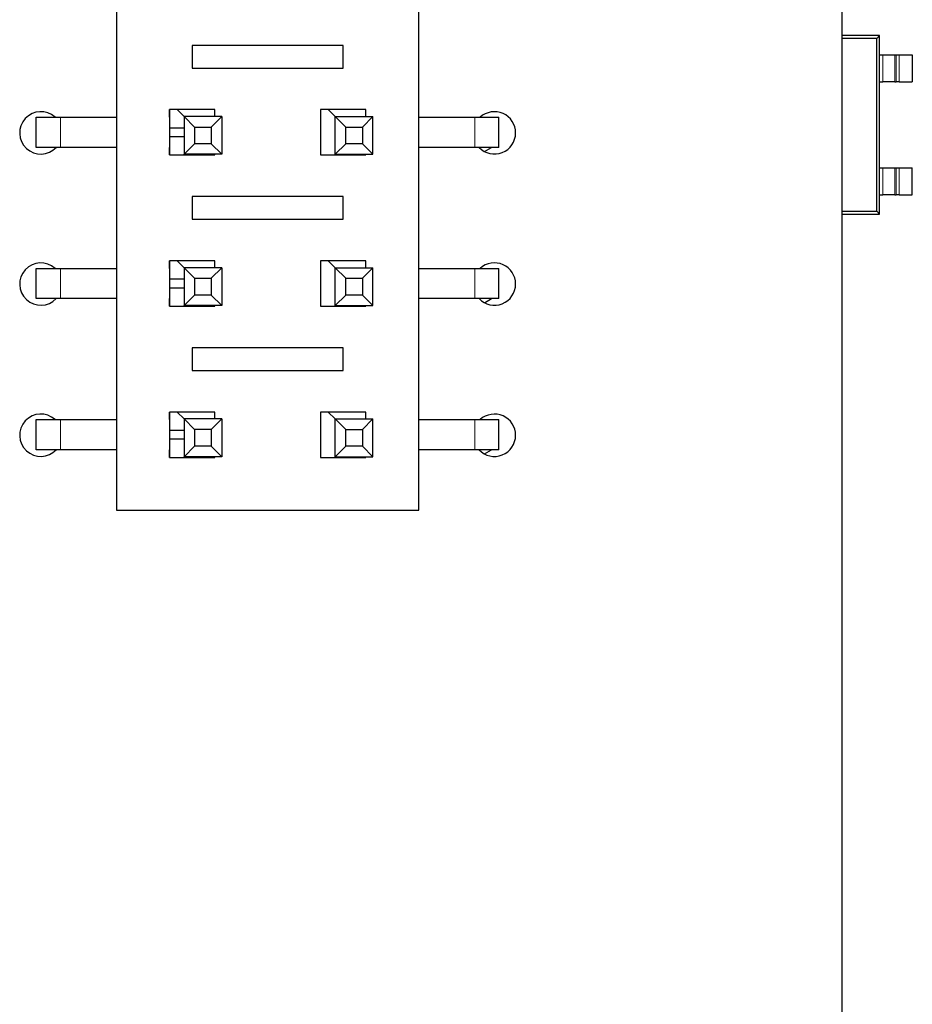
# Model space of a CAD drawing. Units: inches. Extents: x 0.3 to 21.8, y 0.2 to 16.9.
# Drawn here: x 6.5 to 6.8, y 5.7 to 6 of the extents above; entities that cross this region are included whole.
import ezdxf

# ---------------------------------------------------------------- set-up
doc = ezdxf.new("R2010")
doc.units = ezdxf.units.IN
doc.header["$MEASUREMENT"] = 0
doc.linetypes.add('PHANTOM', pattern=[0.49999999999999994, 0.25, -0.05, 0.05, -0.05, 0.05, -0.05])

msp = doc.modelspace()

# ---------------------------------------------------------------- linework, layer by layer
at = {"color": 7, "linetype": 'Continuous', "lineweight": 25}
for p, q in [((6.756442612227696, 4.565253157982397), (6.756442612227691, 6.365253157982397)), ((6.516442548283756, 6.315438505800647), (6.516442570139452, 5.815438505800646)), ((6.616442570139454, 5.815438510171784), (6.616442548283758, 6.315438510171786)), ((6.61644257315554, 5.815438510171784), (6.616442551299845, 6.315438510171786)), ((6.768807101988775, 5.972437440683121), (6.756442612227692, 5.972437439602182)), ((6.767859881816065, 5.971490220818044), (6.768807101988775, 5.972437440683121)), ((6.768807102548077, 5.966039802887845), (6.768807101988775, 5.972437440683121)), ((6.591442563418827, 5.969188509079), (6.541442563418825, 5.96918850689343)), ((6.541442563418825, 5.96918850689343), (6.54144256374666, 5.961688506893431)), ((6.541442564511611, 5.96918850689343), (6.541442564839445, 5.961688506893431)), ((6.591442563746663, 5.961688509079), (6.591442563418827, 5.969188509079)), ((6.767859881816065, 5.971490220818044), (6.756442612227692, 5.971490219819914)), ((6.767859886813209, 5.914329542272346), (6.767859881816065, 5.971490220818044)), ((6.768807103322492, 5.95718153517131), (6.768807102548077, 5.966039802887845)), ((6.768807102548077, 5.966039802887845), (6.7699222583042, 5.966039802985335)), ((6.7699222583042, 5.966039802985335), (6.773829920469656, 5.966039803326954)), ((6.773829920469656, 5.966039803326954), (6.774266113589307, 5.966039803365088)), ((6.774266113589307, 5.966039803365088), (6.775243029130671, 5.966039803450494)), ((6.775243029130671, 5.966039803450494), (6.779633874545805, 5.966039803834354)), ((6.779633874674874, 5.966039803834354), (6.779633875449289, 5.957181536117818)), ((6.54144256374666, 5.961688506893431), (6.591442563746663, 5.961688509079)), ((6.768807105817826, 5.928638228084695), (6.768807103322492, 5.95718153517131)), ((6.768807103322492, 5.95718153517131), (6.769922259078615, 5.9571815352688)), ((6.77382992124407, 5.957181535610419), (6.769922259078615, 5.9571815352688)), ((6.77382992124407, 5.957181535610419), (6.774266114363721, 5.957181535648552)), ((6.775243029905084, 5.957181535733958), (6.774266114363721, 5.957181535648552)), ((6.775243029905084, 5.957181535733958), (6.779633875320219, 5.957181536117818)), ((6.548942564347694, 5.947938507221266), (6.533942564347692, 5.947938506565595)), ((6.533942564347692, 5.947938506565595), (6.533942565003364, 5.932938506565594)), ((6.533942567254499, 5.945438506565595), (6.533942567145221, 5.947938506565595)), ((6.536502150754734, 5.947938506677478), (6.53878157700878, 5.945659080423349)), ((6.548942564447333, 5.945659080423724), (6.548942564347694, 5.947938507221266)), ((6.598942564347694, 5.947938509406835), (6.583942564347694, 5.947938508751165)), ((6.583942564347694, 5.947938508751165), (6.583942565003365, 5.932938508751164)), ((6.588781577011074, 5.945659080418762), (6.586502148568368, 5.947938508863048)), ((6.598942564447332, 5.945659080423301), (6.598942564347694, 5.947938509406835)), ((6.489942568259862, 5.935438504642295), (6.489942567822748, 5.945438504642294)), ((6.489942567822748, 5.945438504642294), (6.497942567473056, 5.945438504991985)), ((6.497942567473056, 5.945438504991985), (6.516442564456971, 5.945438505800645)), ((6.538781577010591, 5.945659080423252), (6.538781577010591, 5.933159080423446)), ((6.538781577010591, 5.945659080423252), (6.542245678496156, 5.942194978923349)), ((6.551281577010977, 5.945659080423833), (6.538781577010591, 5.945659080423252)), ((6.551281577010977, 5.945659080423833), (6.547817475511073, 5.942194978938267)), ((6.551281577010977, 5.945659080423833), (6.551281577009137, 5.933159080422961)), ((6.588781577010686, 5.933159080425287), (6.588781577010686, 5.945659080421412)), ((6.592245678511074, 5.942194978863673), (6.588781577010686, 5.945659080421412)), ((6.588781577010686, 5.945659080421412), (6.601281577009137, 5.945659080423737)), ((6.597817475451399, 5.942194978923349), (6.601281577009137, 5.945659080423737)), ((6.601281577010978, 5.933159080422864), (6.601281577009137, 5.945659080423737)), ((6.616442567473059, 5.945438510171785), (6.634942567473058, 5.945438510980445)), ((6.634942567473058, 5.945438510980445), (6.64294256782275, 5.945438511330137)), ((6.636913614360795, 5.945438511066603), (6.636808235166838, 5.945499351770069)), ((6.642942570008317, 5.935438511330137), (6.642942569571203, 5.945438511330137)), ((6.533942566970375, 5.941938506565595), (6.538781577010591, 5.941938506777114)), ((6.542245678496156, 5.942194978923349), (6.542245678496156, 5.936623181923348)), ((6.542245678496156, 5.942194978923349), (6.547817475511073, 5.942194978938267)), ((6.547817475511073, 5.942194978938267), (6.547817475451399, 5.936623181923348)), ((6.592245678511074, 5.936623181983024), (6.592245678511074, 5.942194978863673)), ((6.592245678511074, 5.942194978863673), (6.597817475451399, 5.942194978923349)), ((6.597817475451399, 5.942194978923349), (6.597817475511075, 5.93662318190843)), ((6.538781577010591, 5.938938506777116), (6.53394256710151, 5.938938506565595)), ((6.542245678496156, 5.936623181923348), (6.538781577010591, 5.933159080423446)), ((6.547817475451399, 5.936623181923348), (6.542245678496156, 5.936623181923348)), ((6.551281577009137, 5.933159080422961), (6.547817475451399, 5.936623181923348)), ((6.588781577010686, 5.933159080425287), (6.592245678511074, 5.936623181983024)), ((6.597817475511075, 5.93662318190843), (6.592245678511074, 5.936623181983024)), ((6.597817475511075, 5.93662318190843), (6.601281577010978, 5.933159080422864)), ((6.497942567910171, 5.935438504991985), (6.489942568259862, 5.935438504642295)), ((6.516442564894085, 5.935438505800646), (6.497942567910171, 5.935438504991985)), ((6.533942567800891, 5.932938506565595), (6.533942567691613, 5.935438506565595)), ((6.634942567910173, 5.935438510980446), (6.616442567910173, 5.935438510171785)), ((6.642942568259865, 5.935438511330137), (6.634942567910173, 5.935438510980446)), ((6.636531577011075, 5.935438511049904), (6.636531577011075, 5.935264998692523)), ((6.638134179529282, 5.934084343422036), (6.640479666960871, 5.935438511222481)), ((6.533942565003364, 5.932938506565594), (6.548942565003366, 5.932938507221266)), ((6.53878157700878, 5.933159080423349), (6.538561003352915, 5.932938506767473)), ((6.551281577009137, 5.933159080422961), (6.538781577010591, 5.933159080423446)), ((6.548942565003366, 5.932938507221266), (6.548942564993724, 5.933159080423052)), ((6.583942565003365, 5.932938508751164), (6.598942565003366, 5.932938509406835)), ((6.588561005536337, 5.932938508953043), (6.588781577011074, 5.933159080427934)), ((6.588781577010686, 5.933159080425287), (6.601281577010978, 5.933159080422864)), ((6.598942565003366, 5.932938509406835), (6.598942564993724, 5.933159080423318)), ((6.768807106592241, 5.919779960368161), (6.768807105817826, 5.928638228084695)), ((6.768807105817826, 5.928638228084695), (6.769922261573949, 5.928638228182185)), ((6.769922261573949, 5.928638228182185), (6.773829923739405, 5.928638228523805)), ((6.773829923739405, 5.928638228523805), (6.774266116859057, 5.928638228561938)), ((6.774266116859057, 5.928638228561938), (6.77524303240042, 5.928638228647345)), ((6.77524303240042, 5.928638228647345), (6.779633877815554, 5.928638229031205)), ((6.779633878589968, 5.919779961314669), (6.779633877815554, 5.928638229031205)), ((6.591442565604398, 5.919188509079), (6.541442565604394, 5.91918850689343)), ((6.541442565604394, 5.91918850689343), (6.541442565932231, 5.911688506893431)), ((6.591442565932232, 5.911688509079), (6.591442565604398, 5.919188509079)), ((6.768807107151541, 5.913382322572885), (6.768807106592241, 5.919779960368161)), ((6.768807106592241, 5.919779960368161), (6.769922262348364, 5.919779960465651)), ((6.773829924513819, 5.919779960807269), (6.769922262348364, 5.919779960465651)), ((6.773829924513819, 5.919779960807269), (6.774266117633472, 5.919779960845402)), ((6.775243033174835, 5.919779960930808), (6.774266117633472, 5.919779960845402)), ((6.775243033174835, 5.919779960930808), (6.779633878589968, 5.919779961314669)), ((6.756442612227692, 5.914329541274215), (6.767859886813209, 5.914329542272346)), ((6.767859886813209, 5.914329542272346), (6.768807107151541, 5.913382322572885)), ((6.541442565932231, 5.911688506893431), (6.591442565932232, 5.911688509079)), ((6.756442612227692, 5.913382321491946), (6.768807107151541, 5.913382322572885)), ((6.548942566533265, 5.897938507221266), (6.533942566533262, 5.897938506565596)), ((6.533942566533262, 5.897938506565596), (6.533942567188933, 5.882938506565594)), ((6.533942569440069, 5.895438506565595), (6.53394256933079, 5.897938506565596)), ((6.536502150754734, 5.897938506677479), (6.53878157700878, 5.895659080423348)), ((6.548942566632901, 5.895659080423724), (6.548942566533265, 5.897938507221266)), ((6.598942566533265, 5.897938509406835), (6.583942566533263, 5.897938508751165)), ((6.583942566533263, 5.897938508751165), (6.583942567188935, 5.882938508751165)), ((6.588781577011074, 5.895659080418763), (6.586502148568368, 5.897938508863048)), ((6.598942566632902, 5.895659080423301), (6.598942566533265, 5.897938509406835)), ((6.489942570445431, 5.885438504642295), (6.489942570008317, 5.895438504642294)), ((6.489942570008317, 5.895438504642294), (6.497942569658625, 5.895438504991986)), ((6.497942569658625, 5.895438504991986), (6.51644256664254, 5.895438505800645)), ((6.538781577010591, 5.895659080423252), (6.538781577010591, 5.883159080423446)), ((6.538781577010591, 5.895659080423252), (6.542245678496156, 5.892194978923349)), ((6.551281577010977, 5.895659080423833), (6.538781577010591, 5.895659080423252)), ((6.551281577010977, 5.895659080423833), (6.547817475511073, 5.892194978938267)), ((6.551281577010977, 5.895659080423833), (6.551281577009137, 5.883159080422962)), ((6.588781577010686, 5.883159080425286), (6.588781577010686, 5.895659080421412)), ((6.592245678511074, 5.892194978863673), (6.588781577010686, 5.895659080421412)), ((6.588781577010686, 5.895659080421412), (6.601281577009137, 5.895659080423736)), ((6.597817475451399, 5.892194978923349), (6.601281577009137, 5.895659080423736)), ((6.601281577010978, 5.883159080422864), (6.601281577009137, 5.895659080423736)), ((6.616442569658628, 5.895438510171785), (6.634942569658629, 5.895438510980445)), ((6.634942569658629, 5.895438510980445), (6.642942570008319, 5.895438511330137)), ((6.636913614360795, 5.895438511066604), (6.636808235166838, 5.895499351770069)), ((6.642942572193887, 5.885438511330137), (6.642942571756772, 5.895438511330137)), ((6.533942569155945, 5.891938506565595), (6.538781577010591, 5.891938506777115)), ((6.542245678496156, 5.892194978923349), (6.542245678496156, 5.886623181923349)), ((6.542245678496156, 5.892194978923349), (6.547817475511073, 5.892194978938267)), ((6.547817475511073, 5.892194978938267), (6.547817475451399, 5.886623181923349)), ((6.592245678511074, 5.886623181983023), (6.592245678511074, 5.892194978863673)), ((6.592245678511074, 5.892194978863673), (6.597817475451399, 5.892194978923349)), ((6.597817475451399, 5.892194978923349), (6.597817475511075, 5.88662318190843)), ((6.538781577010591, 5.888938506777115), (6.533942569287079, 5.888938506565595)), ((6.49794257009574, 5.885438504991985), (6.489942570445431, 5.885438504642295)), ((6.516442567079654, 5.885438505800646), (6.49794257009574, 5.885438504991985)), ((6.533942569986462, 5.882938506565594), (6.533942569877182, 5.885438506565595)), ((6.542245678496156, 5.886623181923349), (6.538781577010591, 5.883159080423446)), ((6.547817475451399, 5.886623181923349), (6.542245678496156, 5.886623181923349)), ((6.551281577009137, 5.883159080422962), (6.547817475451399, 5.886623181923349)), ((6.588781577010686, 5.883159080425286), (6.592245678511074, 5.886623181983023)), ((6.597817475511075, 5.88662318190843), (6.592245678511074, 5.886623181983023)), ((6.597817475511075, 5.88662318190843), (6.601281577010978, 5.883159080422864)), ((6.634942570095742, 5.885438510980446), (6.616442570095742, 5.885438510171785)), ((6.642942570445434, 5.885438511330137), (6.634942570095742, 5.885438510980446)), ((6.636531577011075, 5.885438511049904), (6.636531577011075, 5.885264998692522)), ((6.638134179529282, 5.884084343422036), (6.640479666960871, 5.88543851122248)), ((6.533942567188933, 5.882938506565594), (6.548942567188935, 5.882938507221266)), ((6.53878157700878, 5.883159080423349), (6.538561003352915, 5.882938506767474)), ((6.551281577009137, 5.883159080422962), (6.538781577010591, 5.883159080423446)), ((6.548942567188935, 5.882938507221266), (6.548942567179294, 5.883159080423052)), ((6.583942567188935, 5.882938508751165), (6.598942567188935, 5.882938509406835)), ((6.588561005536337, 5.882938508953043), (6.588781577011074, 5.883159080427935)), ((6.588781577010686, 5.883159080425286), (6.601281577010978, 5.883159080422864)), ((6.598942567188935, 5.882938509406835), (6.598942567179294, 5.883159080423318)), ((6.591442567789967, 5.869188509079001), (6.541442567789963, 5.869188506893431)), ((6.541442567789963, 5.869188506893431), (6.5414425681178, 5.861688506893431)), ((6.591442568117802, 5.861688509078999), (6.591442567789967, 5.869188509079001)), ((6.5414425681178, 5.861688506893431), (6.591442568117802, 5.861688509078999)), ((6.489942572631, 5.835438504642294), (6.489942572193887, 5.845438504642294)), ((6.489942572193887, 5.845438504642294), (6.497942571844196, 5.845438504991986)), ((6.497942571844196, 5.845438504991986), (6.51644256882811, 5.845438505800646)), ((6.548942568718834, 5.847938507221265), (6.533942568718832, 5.847938506565596)), ((6.533942568718832, 5.847938506565596), (6.533942569374502, 5.832938506565594)), ((6.533942571625638, 5.845438506565595), (6.53394257151636, 5.847938506565596)), ((6.536502150754734, 5.847938506677479), (6.53878157700878, 5.845659080423348)), ((6.538781577010591, 5.845659080423252), (6.538781577010591, 5.833159080423446)), ((6.538781577010591, 5.845659080423252), (6.542245678496156, 5.842194978923349)), ((6.551281577010977, 5.845659080423833), (6.538781577010591, 5.845659080423252)), ((6.551281577010977, 5.845659080423833), (6.547817475511073, 5.842194978938268)), ((6.548942568818471, 5.845659080423724), (6.548942568718834, 5.847938507221265)), ((6.551281577010977, 5.845659080423833), (6.551281577009137, 5.833159080422961)), ((6.598942568718835, 5.847938509406835), (6.583942568718834, 5.847938508751165)), ((6.583942568718834, 5.847938508751165), (6.583942569374504, 5.832938508751165)), ((6.588781577011074, 5.845659080418764), (6.586502148568368, 5.847938508863048)), ((6.588781577010686, 5.833159080425286), (6.588781577010686, 5.845659080421411)), ((6.592245678511074, 5.842194978863673), (6.588781577010686, 5.845659080421411)), ((6.588781577010686, 5.845659080421411), (6.601281577009137, 5.845659080423736)), ((6.597817475451399, 5.842194978923349), (6.601281577009137, 5.845659080423736)), ((6.598942568818471, 5.8456590804233), (6.598942568718835, 5.847938509406835)), ((6.601281577010978, 5.833159080422864), (6.601281577009137, 5.845659080423736)), ((6.616442571844198, 5.845438510171785), (6.634942571844198, 5.845438510980445)), ((6.634942571844198, 5.845438510980445), (6.642942572193889, 5.845438511330137)), ((6.636913614360796, 5.845438511066604), (6.636808235166838, 5.84549935177007)), ((6.642942574379457, 5.835438511330136), (6.642942573942342, 5.845438511330137)), ((6.542245678496156, 5.842194978923349), (6.542245678496156, 5.836623181923348)), ((6.547817475511073, 5.842194978938268), (6.542245678496156, 5.842194978923349)), ((6.547817475511073, 5.842194978938268), (6.547817475451399, 5.836623181923348)), ((6.592245678511074, 5.836623181983024), (6.592245678511074, 5.842194978863673)), ((6.592245678511074, 5.842194978863673), (6.597817475451399, 5.842194978923349)), ((6.597817475451399, 5.842194978923349), (6.597817475511075, 5.83662318190843)), ((6.533942571341515, 5.841938506565596), (6.538781577010591, 5.841938506777115)), ((6.538781577010591, 5.838938506777115), (6.533942571472648, 5.838938506565595)), ((6.542245678496156, 5.836623181923348), (6.538781577010591, 5.833159080423446)), ((6.547817475451399, 5.836623181923348), (6.542245678496156, 5.836623181923348)), ((6.551281577009137, 5.833159080422961), (6.547817475451399, 5.836623181923348)), ((6.588781577010686, 5.833159080425286), (6.592245678511074, 5.836623181983024)), ((6.597817475511075, 5.83662318190843), (6.592245678511074, 5.836623181983024)), ((6.597817475511075, 5.83662318190843), (6.601281577010978, 5.833159080422864)), ((6.497942572281309, 5.835438504991984), (6.489942572631, 5.835438504642294)), ((6.516442569265223, 5.835438505800646), (6.497942572281309, 5.835438504991984)), ((6.533942569374502, 5.832938506565594), (6.548942569374505, 5.832938507221266)), ((6.533942572172031, 5.832938506565594), (6.533942572062752, 5.835438506565596)), ((6.53878157700878, 5.833159080423348), (6.538561003352915, 5.832938506767474)), ((6.551281577009137, 5.833159080422961), (6.538781577010591, 5.833159080423446)), ((6.548942569374505, 5.832938507221266), (6.548942569364863, 5.833159080423052)), ((6.583942569374504, 5.832938508751165), (6.598942569374504, 5.832938509406834)), ((6.588561005536335, 5.832938508953044), (6.588781577011074, 5.833159080427935)), ((6.588781577010686, 5.833159080425286), (6.601281577010978, 5.833159080422864)), ((6.598942569374504, 5.832938509406834), (6.598942569364863, 5.833159080423317)), ((6.634942572281313, 5.835438510980446), (6.616442572281311, 5.835438510171785)), ((6.642942572631003, 5.835438511330136), (6.634942572281313, 5.835438510980446)), ((6.636531577011075, 5.835438511049905), (6.636531577011075, 5.835264998692522)), ((6.638134179529282, 5.834084343422036), (6.640479666960871, 5.83543851122248)), ((6.516442570139452, 5.815438505800646), (6.616442570139454, 5.815438510171784))]:
    msp.add_line(p, q, dxfattribs=at)
at = {"color": 8, "linetype": 'PHANTOM', "lineweight": 18}
for p, q in [((6.769922259078615, 5.9571815352688), (6.7699222583042, 5.966039802985335)), ((6.773829920469656, 5.966039803326954), (6.77382992124407, 5.957181535610419)), ((6.774266114363721, 5.957181535648552), (6.774266113589307, 5.966039803365088)), ((6.775243029130671, 5.966039803450494), (6.775243029905084, 5.957181535733958)), ((6.497942567910171, 5.935438504991985), (6.497942567473056, 5.945438504991985)), ((6.634942567910173, 5.935438510980446), (6.634942567473058, 5.945438510980445)), ((6.642942568259865, 5.935438511330137), (6.64294256782275, 5.945438511330137)), ((6.769922262348364, 5.919779960465651), (6.769922261573949, 5.928638228182185)), ((6.773829923739405, 5.928638228523805), (6.773829924513819, 5.919779960807269)), ((6.774266117633472, 5.919779960845402), (6.774266116859057, 5.928638228561938)), ((6.77524303240042, 5.928638228647345), (6.775243033174835, 5.919779960930808)), ((6.49794257009574, 5.885438504991985), (6.497942569658625, 5.895438504991986)), ((6.634942570095742, 5.885438510980446), (6.634942569658629, 5.895438510980445)), ((6.642942570445434, 5.885438511330137), (6.642942570008319, 5.895438511330137)), ((6.497942572281309, 5.835438504991984), (6.497942571844196, 5.845438504991986)), ((6.634942572281313, 5.835438510980446), (6.634942571844198, 5.845438510980445)), ((6.642942572631003, 5.835438511330136), (6.642942572193889, 5.845438511330137))]:
    msp.add_line(p, q, dxfattribs=at)
at = {"color": 7, "linetype": 'Continuous', "lineweight": 25}
for centre, radius, start, end in [((6.491442612227688, 5.940253157982395), 0.007000000000000317, 47.79652434718304, 316.5431906684197), ((6.641442612227691, 5.940253157982395), 0.006999999999999673, 5.679561931185117e-13, 132.2034007716611), ((6.641442612227691, 5.940253157982395), 0.006999999999999707, 223.4567404076629, 5.679561931185117e-13), ((6.491442612227688, 5.890253157982394), 0.006999999999999705, 47.79652434717816, 316.5431906684249), ((6.641442612227691, 5.890253157982394), 0.007000000000000947, 5.679561931185117e-13, 132.2034007716514), ((6.641442612227691, 5.890253157982394), 0.006999999999999707, 223.4567404076629, 5.679561931185117e-13), ((6.491442612227688, 5.840253157982394), 0.006999999999999705, 47.79652434717816, 316.5431906684249), ((6.641442612227691, 5.840253157982394), 0.006999999999999673, 5.679561931185117e-13, 132.2034007716611), ((6.641442612227691, 5.840253157982394), 0.006999999999999707, 223.4567404076629, 5.679561931185117e-13)]:
    msp.add_arc(centre, radius, start, end, dxfattribs=at)

doc.saveas('drawing.dxf')
